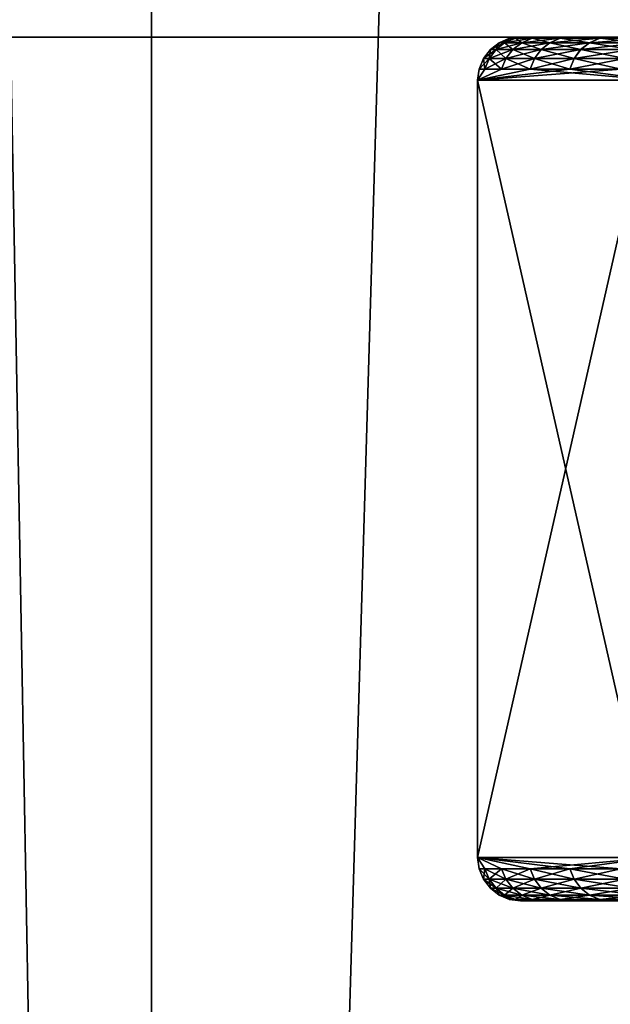
# Model space of a CAD drawing. Units: inches. Extents: x -1.58 to 1.58, y -2.53 to 2.53.
# Drawn here: x -0.01 to -0.01, y -1.06 to -1.06 of the extents above; entities that cross this region are included whole.
import ezdxf

# ---------------------------------------------------------------- set-up
doc = ezdxf.new("R2010")
doc.units = ezdxf.units.IN
doc.header["$MEASUREMENT"] = 0
doc.layers.get('0').update_dxf_attribs({"true_color": 0x5890e1})

msp = doc.modelspace()

# ---------------------------------------------------------------- linework, layer by layer
at = {"color": 221, "true_color": 0xe5a6d7}
for points in [[(-0.016767, -0.294229, 2.2703259), (-0.016767, -1.078844, 2.2703259), (-0.010142, -0.686537, 2.2638099)], [(-0.012756, -1.078844, 2.2043819), (-0.019929, -1.078844, 2.1984739), (-0.019929, -0.686537, 2.1984739)], [(-0.012756, -1.078844, 2.2043819), (-0.019929, -0.686537, 2.1984739), (-0.012756, -0.686537, 2.2043819)], [(-0.010142, -0.686537, 2.2638099), (-0.016767, -1.078844, 2.2703259), (-0.010142, -0.88269, 2.2638099)], [(-0.012756, -1.078844, 2.2043819), (-0.012756, -0.686537, 2.2043819), (-0.006969, -0.88269, 2.211653)], [(-0.010142, -0.88269, 2.2638099), (-0.016767, -1.078844, 2.2703259), (-0.010141, -1.078844, 2.2638099)], [(-0.006969, -1.078844, 2.211653), (-0.012756, -1.078844, 2.2043819), (-0.006969, -0.88269, 2.211653)], [(0.018758, -1.054998, 2.1260979), (0.018758, -1.060998, 2.1260979), (-0.018757, -1.054998, 2.1260979)], [(-0.018757, -1.054998, 2.1260979), (0.018758, -1.060998, 2.1260979), (-0.018757, -1.060998, 2.1260979)], [(-0.008185, -1.060998, 2.191859), (-0.008185, -1.054998, 2.191859), (-0.016091, -1.054998, 2.194113)], [(-0.008185, -1.060998, 2.191859), (-0.016091, -1.054998, 2.194113), (-0.016091, -1.060998, 2.194113)], [(-0.004829, -1.060998, 2.147393), (-0.03, -1.060998, 2.137341), (-0.005, -1.060998, 2.1460979)], [(-0.004829, -1.060998, 2.147393), (-0.00433, -1.060998, 2.148598), (-0.03, -1.060998, 2.137341)], [(-0.03, -1.060998, 2.137341), (-0.00433, -1.060998, 2.148598), (-0.016091, -1.060998, 2.194113)], [(-0.029121, -1.060998, 2.1352201), (-0.005, -1.060998, 2.1460979), (-0.03, -1.060998, 2.137341)], [(-0.020878, -1.060998, 2.126977), (-0.005, -1.060998, 2.1460979), (-0.029121, -1.060998, 2.1352201)], [(-0.004829, -1.060998, 2.144804), (-0.020878, -1.060998, 2.126977), (-0.018757, -1.060998, 2.1260979)], [(-0.004829, -1.060998, 2.144804), (-0.005, -1.060998, 2.1460979), (-0.020878, -1.060998, 2.126977)], [(-0.018757, -1.060998, 2.1260979), (0, -1.060998, 2.141098), (-0.001294, -1.060998, 2.141269)], [(-0.0025, -1.060998, 2.141768), (-0.018757, -1.060998, 2.1260979), (-0.001294, -1.060998, 2.141269)], [(-0.0025, -1.060998, 2.141768), (-0.003535, -1.060998, 2.1425631), (-0.018757, -1.060998, 2.1260979)], [(-0.018757, -1.060998, 2.1260979), (-0.003535, -1.060998, 2.1425631), (-0.00433, -1.060998, 2.143599)], [(-0.004829, -1.060998, 2.144804), (-0.018757, -1.060998, 2.1260979), (-0.00433, -1.060998, 2.143599)], [(0.018758, -1.060998, 2.1260979), (0, -1.060998, 2.141098), (-0.018757, -1.060998, 2.1260979)], [(-0.00433, -1.060998, 2.148598), (-0.003535, -1.060998, 2.1496339), (-0.016091, -1.060998, 2.194113)], [(-0.016091, -1.060998, 2.194113), (-0.003535, -1.060998, 2.1496339), (-0.008185, -1.060998, 2.191859)], [(-0.01197, -1.0610271, 2.1460979), (-0.011957, -1.0610271, 2.1466601), (-0.011937, -1.061011, 2.1466589)], [(-0.011937, -1.061011, 2.1466589), (-0.01195, -1.061011, 2.1460979), (-0.01197, -1.0610271, 2.1460979)], [(-0.01197, -1.0610271, 2.1460979), (-0.01195, -1.061011, 2.1460979), (-0.011957, -1.0610271, 2.1455369)], [(-0.011937, -1.061011, 2.1455381), (-0.011957, -1.0610271, 2.1455369), (-0.01195, -1.061011, 2.1460979)], [(-0.011937, -1.061011, 2.1466589), (-0.011957, -1.0610271, 2.1466601), (-0.011897, -1.061011, 2.147218)], [(-0.011897, -1.061011, 2.147218), (-0.011957, -1.0610271, 2.1466601), (-0.011918, -1.0610271, 2.1472189)], [(-0.011918, -1.0610271, 2.144978), (-0.011957, -1.0610271, 2.1455369), (-0.011937, -1.061011, 2.1455381)], [(-0.01195, -1.061011, 2.1460979), (-0.011937, -1.061011, 2.1466589), (-0.011912, -1.0610009, 2.146657)], [(-0.011926, -1.0610009, 2.1460979), (-0.01195, -1.061011, 2.1460979), (-0.011912, -1.0610009, 2.146657)], [(-0.011926, -1.0610009, 2.1460979), (-0.011937, -1.061011, 2.1455381), (-0.01195, -1.061011, 2.1460979)], [(-0.011926, -1.0610009, 2.1460979), (-0.011912, -1.0610009, 2.14554), (-0.011937, -1.061011, 2.1455381)], [(-0.011937, -1.061011, 2.1466589), (-0.011873, -1.0610009, 2.1472149), (-0.011912, -1.0610009, 2.146657)], [(-0.011937, -1.061011, 2.1466589), (-0.011897, -1.061011, 2.147218), (-0.011873, -1.0610009, 2.1472149)], [(-0.011897, -1.061011, 2.144979), (-0.011937, -1.061011, 2.1455381), (-0.011912, -1.0610009, 2.14554)], [(-0.011918, -1.0610271, 2.144978), (-0.011937, -1.061011, 2.1455381), (-0.011897, -1.061011, 2.144979)], [(-0.011926, -1.0610009, 2.1460979), (-0.011912, -1.0610009, 2.146657), (-0.0119, -1.060998, 2.1460979)], [(-0.011926, -1.0610009, 2.1460979), (-0.0119, -1.060998, 2.1460979), (-0.011912, -1.0610009, 2.14554)], [(-0.011832, -1.061011, 2.147774), (-0.011918, -1.0610271, 2.1472189), (-0.011852, -1.0610271, 2.1477771)], [(-0.011852, -1.0610271, 2.1444199), (-0.011918, -1.0610271, 2.144978), (-0.011897, -1.061011, 2.144979)], [(-0.011832, -1.061011, 2.147774), (-0.011897, -1.061011, 2.147218), (-0.011918, -1.0610271, 2.1472189)], [(-0.011912, -1.0610009, 2.14554), (-0.0119, -1.060998, 2.1460979), (-0.011873, -1.0610009, 2.1449821)], [(-0.011912, -1.0610009, 2.146657), (-0.011873, -1.0610009, 2.1472149), (-0.0119, -1.060998, 2.1460979)], [(-0.011873, -1.0610009, 2.1449821), (-0.011897, -1.061011, 2.144979), (-0.011912, -1.0610009, 2.14554)], [(-0.011494, -1.060998, 2.149179), (-0.00396, -1.060998, 2.1471601), (-0.0119, -1.060998, 2.1460979)], [(-0.011494, -1.060998, 2.143018), (-0.0119, -1.060998, 2.1460979), (-0.0041, -1.060998, 2.1460979)], [(-0.0041, -1.060998, 2.1460979), (-0.0119, -1.060998, 2.1460979), (-0.00396, -1.060998, 2.1471601)], [(-0.011494, -1.060998, 2.143018), (-0.011808, -1.0610009, 2.1444261), (-0.0119, -1.060998, 2.1460979)], [(-0.0119, -1.060998, 2.1460979), (-0.011873, -1.0610009, 2.1472149), (-0.011808, -1.0610009, 2.1477699)], [(-0.011716, -1.0610009, 2.1483221), (-0.0119, -1.060998, 2.1460979), (-0.011808, -1.0610009, 2.1477699)], [(-0.011716, -1.0610009, 2.1483221), (-0.011599, -1.0610009, 2.148869), (-0.0119, -1.060998, 2.1460979)], [(-0.0119, -1.060998, 2.1460979), (-0.011599, -1.0610009, 2.148869), (-0.011494, -1.060998, 2.149179)], [(-0.011873, -1.0610009, 2.1449821), (-0.0119, -1.060998, 2.1460979), (-0.011808, -1.0610009, 2.1444261)], [(-0.011897, -1.061011, 2.144979), (-0.011873, -1.0610009, 2.1449821), (-0.011832, -1.061011, 2.144423)], [(-0.011897, -1.061011, 2.147218), (-0.011808, -1.0610009, 2.1477699), (-0.011873, -1.0610009, 2.1472149)], [(-0.011808, -1.0610009, 2.1477699), (-0.011897, -1.061011, 2.147218), (-0.011832, -1.061011, 2.147774)], [(-0.011852, -1.0610271, 2.1444199), (-0.011897, -1.061011, 2.144979), (-0.011832, -1.061011, 2.144423)], [(-0.011832, -1.061011, 2.144423), (-0.011873, -1.0610009, 2.1449821), (-0.011808, -1.0610009, 2.1444261)], [(-0.011852, -1.0610271, 2.1444199), (-0.011832, -1.061011, 2.144423), (-0.01176, -1.0610271, 2.1438661)], [(-0.011761, -1.0610271, 2.14833), (-0.01174, -1.061011, 2.1483271), (-0.011852, -1.0610271, 2.1477771)], [(-0.01174, -1.061011, 2.1483271), (-0.011832, -1.061011, 2.147774), (-0.011852, -1.0610271, 2.1477771)], [(-0.011832, -1.061011, 2.144423), (-0.011808, -1.0610009, 2.1444261), (-0.01174, -1.061011, 2.1438701)], [(-0.011832, -1.061011, 2.147774), (-0.011716, -1.0610009, 2.1483221), (-0.011808, -1.0610009, 2.1477699)], [(-0.01174, -1.061011, 2.1483271), (-0.011716, -1.0610009, 2.1483221), (-0.011832, -1.061011, 2.147774)], [(-0.011832, -1.061011, 2.144423), (-0.01174, -1.061011, 2.1438701), (-0.01176, -1.0610271, 2.1438661)], [(-0.011494, -1.060998, 2.143018), (-0.011716, -1.0610009, 2.1438749), (-0.011808, -1.0610009, 2.1444261)], [(-0.01174, -1.061011, 2.1438701), (-0.011808, -1.0610009, 2.1444261), (-0.011716, -1.0610009, 2.1438749)], [(-0.011643, -1.0610271, 2.1488791), (-0.011623, -1.061011, 2.148875), (-0.011761, -1.0610271, 2.14833)], [(-0.011761, -1.0610271, 2.14833), (-0.011623, -1.061011, 2.148875), (-0.01174, -1.061011, 2.1483271)], [(-0.01174, -1.061011, 2.1438701), (-0.011643, -1.0610271, 2.143317), (-0.01176, -1.0610271, 2.1438661)], [(-0.011623, -1.061011, 2.148875), (-0.011599, -1.0610009, 2.148869), (-0.01174, -1.061011, 2.1483271)], [(-0.01174, -1.061011, 2.1483271), (-0.011599, -1.0610009, 2.148869), (-0.011716, -1.0610009, 2.1483221)], [(-0.011716, -1.0610009, 2.1438749), (-0.011623, -1.061011, 2.143322), (-0.01174, -1.061011, 2.1438701)], [(-0.01174, -1.061011, 2.1438701), (-0.011623, -1.061011, 2.143322), (-0.011643, -1.0610271, 2.143317)], [(-0.011494, -1.060998, 2.143018), (-0.011599, -1.0610009, 2.143328), (-0.011716, -1.0610009, 2.1438749)], [(-0.011623, -1.061011, 2.143322), (-0.011716, -1.0610009, 2.1438749), (-0.011599, -1.0610009, 2.143328)], [(-0.011986, -1.061048, 2.1460979), (-0.011973, -1.061048, 2.1466601), (-0.011957, -1.0610271, 2.1466601)], [(-0.011973, -1.061048, 2.1455369), (-0.011986, -1.061048, 2.1460979), (-0.01197, -1.0610271, 2.1460979)], [(-0.01197, -1.0610271, 2.1460979), (-0.011986, -1.061048, 2.1460979), (-0.011957, -1.0610271, 2.1466601)], [(-0.011934, -1.061048, 2.1449759), (-0.011973, -1.061048, 2.1455369), (-0.011957, -1.0610271, 2.1455369)], [(-0.011973, -1.061048, 2.1455369), (-0.01197, -1.0610271, 2.1460979), (-0.011957, -1.0610271, 2.1455369)], [(-0.011918, -1.0610271, 2.1472189), (-0.011957, -1.0610271, 2.1466601), (-0.011973, -1.061048, 2.1466601)], [(-0.011934, -1.061048, 2.1472211), (-0.011918, -1.0610271, 2.1472189), (-0.011973, -1.061048, 2.1466601)], [(-0.011918, -1.0610271, 2.144978), (-0.011934, -1.061048, 2.1449759), (-0.011957, -1.0610271, 2.1455369)], [(-0.011868, -1.061048, 2.147779), (-0.011852, -1.0610271, 2.1477771), (-0.011934, -1.061048, 2.1472211)], [(-0.011934, -1.061048, 2.1472211), (-0.011852, -1.0610271, 2.1477771), (-0.011918, -1.0610271, 2.1472189)], [(-0.011918, -1.0610271, 2.144978), (-0.011868, -1.061048, 2.144418), (-0.011934, -1.061048, 2.1449759)], [(-0.011852, -1.0610271, 2.1444199), (-0.011868, -1.061048, 2.144418), (-0.011918, -1.0610271, 2.144978)], [(-0.011776, -1.061048, 2.1483331), (-0.011761, -1.0610271, 2.14833), (-0.011868, -1.061048, 2.147779)], [(-0.011852, -1.0610271, 2.1444199), (-0.011776, -1.061048, 2.143863), (-0.011868, -1.061048, 2.144418)], [(-0.011761, -1.0610271, 2.14833), (-0.011852, -1.0610271, 2.1477771), (-0.011868, -1.061048, 2.147779)], [(-0.011852, -1.0610271, 2.1444199), (-0.01176, -1.0610271, 2.1438661), (-0.011776, -1.061048, 2.143863)], [(-0.011776, -1.061048, 2.143863), (-0.01176, -1.0610271, 2.1438661), (-0.011658, -1.061048, 2.1433139)], [(-0.011658, -1.061048, 2.1488831), (-0.011643, -1.0610271, 2.1488791), (-0.011776, -1.061048, 2.1483331)], [(-0.011776, -1.061048, 2.1483331), (-0.011643, -1.0610271, 2.1488791), (-0.011761, -1.0610271, 2.14833)], [(-0.01176, -1.0610271, 2.1438661), (-0.011643, -1.0610271, 2.143317), (-0.011658, -1.061048, 2.1433139)], [(-0.011996, -1.061072, 2.1460979), (-0.011983, -1.061072, 2.146661), (-0.011973, -1.061048, 2.1466601)], [(-0.011986, -1.061048, 2.1460979), (-0.011983, -1.061072, 2.1455359), (-0.011996, -1.061072, 2.1460979)], [(-0.011973, -1.061048, 2.1466601), (-0.011986, -1.061048, 2.1460979), (-0.011996, -1.061072, 2.1460979)], [(-0.011973, -1.061048, 2.1455369), (-0.011983, -1.061072, 2.1455359), (-0.011986, -1.061048, 2.1460979)], [(-0.011944, -1.061072, 2.147222), (-0.011934, -1.061048, 2.1472211), (-0.011983, -1.061072, 2.146661)], [(-0.011944, -1.061072, 2.1449749), (-0.011983, -1.061072, 2.1455359), (-0.011973, -1.061048, 2.1455369)], [(-0.011934, -1.061048, 2.1472211), (-0.011973, -1.061048, 2.1466601), (-0.011983, -1.061072, 2.146661)], [(-0.011934, -1.061048, 2.1449759), (-0.011944, -1.061072, 2.1449749), (-0.011973, -1.061048, 2.1455369)], [(-0.011878, -1.061072, 2.1477799), (-0.011868, -1.061048, 2.147779), (-0.011944, -1.061072, 2.147222)], [(-0.011944, -1.061072, 2.147222), (-0.011868, -1.061048, 2.147779), (-0.011934, -1.061048, 2.1472211)], [(-0.011934, -1.061048, 2.1449759), (-0.011878, -1.061072, 2.144417), (-0.011944, -1.061072, 2.1449749)], [(-0.011868, -1.061048, 2.144418), (-0.011878, -1.061072, 2.144417), (-0.011934, -1.061048, 2.1449759)], [(-0.011786, -1.061072, 2.148335), (-0.011776, -1.061048, 2.1483331), (-0.011878, -1.061072, 2.1477799)], [(-0.011776, -1.061048, 2.1483331), (-0.011868, -1.061048, 2.147779), (-0.011878, -1.061072, 2.1477799)], [(-0.011878, -1.061072, 2.144417), (-0.011868, -1.061048, 2.144418), (-0.011786, -1.061072, 2.143862)], [(-0.011868, -1.061048, 2.144418), (-0.011776, -1.061048, 2.143863), (-0.011786, -1.061072, 2.143862)], [(-0.011668, -1.061072, 2.148885), (-0.011658, -1.061048, 2.1488831), (-0.011786, -1.061072, 2.148335)], [(-0.011668, -1.061072, 2.143312), (-0.011786, -1.061072, 2.143862), (-0.011776, -1.061048, 2.143863)], [(-0.011786, -1.061072, 2.148335), (-0.011658, -1.061048, 2.1488831), (-0.011776, -1.061048, 2.1483331)], [(-0.011658, -1.061048, 2.1433139), (-0.011668, -1.061072, 2.143312), (-0.011776, -1.061048, 2.143863)], [(-0.011983, -1.061072, 2.1455359), (-0.011944, -1.061072, 2.1449749), (-0.012, -1.061098, 2.1460979)], [(-0.011786, -1.061072, 2.143862), (-0.012, -1.061098, 2.1460979), (-0.011878, -1.061072, 2.144417)], [(-0.011944, -1.061072, 2.1449749), (-0.011878, -1.061072, 2.144417), (-0.012, -1.061098, 2.1460979)], [(-0.012, -1.061098, 2.1460979), (-0.011786, -1.061072, 2.143862), (-0.011668, -1.061072, 2.143312)], [(-0.011668, -1.061072, 2.143312), (-0.011591, -1.061098, 2.142993), (-0.012, -1.061098, 2.1460979)], [(-0.012, -1.061098, 2.1460979), (-0.011878, -1.061072, 2.1477799), (-0.011944, -1.061072, 2.147222)], [(-0.012, -1.061098, 2.1460979), (-0.011591, -1.061098, 2.149204), (-0.011878, -1.061072, 2.1477799)], [(-0.012, -1.061098, 2.1460979), (-0.011944, -1.061072, 2.147222), (-0.011983, -1.061072, 2.146661)], [(-0.012, -1.061098, 2.1460979), (-0.011996, -1.061072, 2.1460979), (-0.011983, -1.061072, 2.1455359)], [(-0.011996, -1.061072, 2.1460979), (-0.012, -1.061098, 2.1460979), (-0.011983, -1.061072, 2.146661)], [(-0.011591, -1.061098, 2.149204), (-0.011786, -1.061072, 2.148335), (-0.011878, -1.061072, 2.1477799)], [(-0.011786, -1.061072, 2.148335), (-0.011591, -1.061098, 2.149204), (-0.011668, -1.061072, 2.148885)], [(-0.011591, -1.061098, 2.142993), (-0.011591, -1.062898, 2.142993), (-0.012, -1.061098, 2.1460979)], [(-0.012, -1.062898, 2.1460979), (-0.011591, -1.061098, 2.149204), (-0.012, -1.061098, 2.1460979)], [(-0.011591, -1.062898, 2.142993), (-0.012, -1.062898, 2.1460979), (-0.012, -1.061098, 2.1460979)], [(-0.011591, -1.062898, 2.149204), (-0.011591, -1.061098, 2.149204), (-0.012, -1.062898, 2.1460979)], [(-0.012, -1.062898, 2.1460979), (-0.011668, -1.062924, 2.148885), (-0.011591, -1.062898, 2.149204)], [(-0.012, -1.062898, 2.1460979), (-0.011944, -1.062924, 2.147222), (-0.011878, -1.062924, 2.1477799)], [(-0.011786, -1.062924, 2.148335), (-0.012, -1.062898, 2.1460979), (-0.011878, -1.062924, 2.1477799)], [(-0.011786, -1.062924, 2.148335), (-0.011668, -1.062924, 2.148885), (-0.012, -1.062898, 2.1460979)], [(-0.011983, -1.062924, 2.146661), (-0.011944, -1.062924, 2.147222), (-0.012, -1.062898, 2.1460979)], [(-0.011983, -1.062924, 2.1455359), (-0.012, -1.062898, 2.1460979), (-0.011944, -1.062924, 2.1449749)], [(-0.011591, -1.062898, 2.142993), (-0.011878, -1.062924, 2.144417), (-0.012, -1.062898, 2.1460979)], [(-0.011944, -1.062924, 2.1449749), (-0.012, -1.062898, 2.1460979), (-0.011878, -1.062924, 2.144417)], [(-0.011996, -1.062924, 2.1460979), (-0.011983, -1.062924, 2.146661), (-0.012, -1.062898, 2.1460979)], [(-0.011996, -1.062924, 2.1460979), (-0.012, -1.062898, 2.1460979), (-0.011983, -1.062924, 2.1455359)], [(-0.011591, -1.062898, 2.142993), (-0.011786, -1.062924, 2.143862), (-0.011878, -1.062924, 2.144417)], [(-0.011591, -1.062898, 2.142993), (-0.011668, -1.062924, 2.143312), (-0.011786, -1.062924, 2.143862)], [(-0.011996, -1.062924, 2.1460979), (-0.011986, -1.062948, 2.1460979), (-0.011983, -1.062924, 2.146661)], [(-0.011996, -1.062924, 2.1460979), (-0.011973, -1.062948, 2.1455369), (-0.011986, -1.062948, 2.1460979)], [(-0.011996, -1.062924, 2.1460979), (-0.011983, -1.062924, 2.1455359), (-0.011973, -1.062948, 2.1455369)], [(-0.011986, -1.062948, 2.1460979), (-0.011973, -1.062948, 2.1466601), (-0.011983, -1.062924, 2.146661)], [(-0.011973, -1.062948, 2.1466601), (-0.011944, -1.062924, 2.147222), (-0.011983, -1.062924, 2.146661)], [(-0.011934, -1.062948, 2.1449759), (-0.011973, -1.062948, 2.1455369), (-0.011983, -1.062924, 2.1455359)], [(-0.011944, -1.062924, 2.1449749), (-0.011934, -1.062948, 2.1449759), (-0.011983, -1.062924, 2.1455359)], [(-0.011973, -1.062948, 2.1466601), (-0.011934, -1.062948, 2.1472211), (-0.011944, -1.062924, 2.147222)], [(-0.011934, -1.062948, 2.1449759), (-0.011944, -1.062924, 2.1449749), (-0.011868, -1.062948, 2.144418)], [(-0.011868, -1.062948, 2.144418), (-0.011944, -1.062924, 2.1449749), (-0.011878, -1.062924, 2.144417)], [(-0.011934, -1.062948, 2.1472211), (-0.011878, -1.062924, 2.1477799), (-0.011944, -1.062924, 2.147222)], [(-0.011878, -1.062924, 2.1477799), (-0.011934, -1.062948, 2.1472211), (-0.011868, -1.062948, 2.147779)], [(-0.011776, -1.062948, 2.143863), (-0.011878, -1.062924, 2.144417), (-0.011786, -1.062924, 2.143862)], [(-0.011868, -1.062948, 2.144418), (-0.011878, -1.062924, 2.144417), (-0.011776, -1.062948, 2.143863)], [(-0.011868, -1.062948, 2.147779), (-0.011786, -1.062924, 2.148335), (-0.011878, -1.062924, 2.1477799)], [(-0.011776, -1.062948, 2.1483331), (-0.011786, -1.062924, 2.148335), (-0.011868, -1.062948, 2.147779)], [(-0.011658, -1.062948, 2.1433139), (-0.011786, -1.062924, 2.143862), (-0.011668, -1.062924, 2.143312)], [(-0.011776, -1.062948, 2.1483331), (-0.011668, -1.062924, 2.148885), (-0.011786, -1.062924, 2.148335)], [(-0.011786, -1.062924, 2.143862), (-0.011658, -1.062948, 2.1433139), (-0.011776, -1.062948, 2.143863)], [(-0.011658, -1.062948, 2.1488831), (-0.011668, -1.062924, 2.148885), (-0.011776, -1.062948, 2.1483331)], [(-0.011973, -1.062948, 2.1455369), (-0.011957, -1.062969, 2.1455369), (-0.011986, -1.062948, 2.1460979)], [(-0.011973, -1.062948, 2.1466601), (-0.011986, -1.062948, 2.1460979), (-0.01197, -1.062969, 2.1460979)], [(-0.01197, -1.062969, 2.1460979), (-0.011986, -1.062948, 2.1460979), (-0.011957, -1.062969, 2.1455369)], [(-0.01197, -1.062969, 2.1460979), (-0.011957, -1.062969, 2.1466601), (-0.011973, -1.062948, 2.1466601)], [(-0.011973, -1.062948, 2.1466601), (-0.011957, -1.062969, 2.1466601), (-0.011934, -1.062948, 2.1472211)], [(-0.011918, -1.062969, 2.144978), (-0.011957, -1.062969, 2.1455369), (-0.011973, -1.062948, 2.1455369)], [(-0.011918, -1.062969, 2.144978), (-0.011973, -1.062948, 2.1455369), (-0.011934, -1.062948, 2.1449759)], [(-0.011934, -1.062948, 2.1472211), (-0.011957, -1.062969, 2.1466601), (-0.011918, -1.062969, 2.1472189)], [(-0.011852, -1.062969, 2.1444199), (-0.011934, -1.062948, 2.1449759), (-0.011868, -1.062948, 2.144418)], [(-0.011852, -1.062969, 2.1444199), (-0.011918, -1.062969, 2.144978), (-0.011934, -1.062948, 2.1449759)], [(-0.011868, -1.062948, 2.147779), (-0.011934, -1.062948, 2.1472211), (-0.011918, -1.062969, 2.1472189)], [(-0.011868, -1.062948, 2.147779), (-0.011918, -1.062969, 2.1472189), (-0.011852, -1.062969, 2.1477771)], [(-0.011852, -1.062969, 2.1444199), (-0.011868, -1.062948, 2.144418), (-0.01176, -1.062969, 2.1438661)], [(-0.011868, -1.062948, 2.144418), (-0.011776, -1.062948, 2.143863), (-0.01176, -1.062969, 2.1438661)], [(-0.011776, -1.062948, 2.1483331), (-0.011868, -1.062948, 2.147779), (-0.011852, -1.062969, 2.1477771)], [(-0.01176, -1.062969, 2.14833), (-0.011776, -1.062948, 2.1483331), (-0.011852, -1.062969, 2.1477771)], [(-0.011776, -1.062948, 2.143863), (-0.011643, -1.062969, 2.143317), (-0.01176, -1.062969, 2.1438661)], [(-0.011776, -1.062948, 2.143863), (-0.011658, -1.062948, 2.1433139), (-0.011643, -1.062969, 2.143317)], [(-0.01176, -1.062969, 2.14833), (-0.011658, -1.062948, 2.1488831), (-0.011776, -1.062948, 2.1483331)], [(-0.011643, -1.062969, 2.1488791), (-0.011658, -1.062948, 2.1488831), (-0.01176, -1.062969, 2.14833)], [(-0.011937, -1.0629849, 2.1455381), (-0.01197, -1.062969, 2.1460979), (-0.011957, -1.062969, 2.1455369)], [(-0.011937, -1.0629849, 2.1455381), (-0.01195, -1.0629849, 2.1460979), (-0.01197, -1.062969, 2.1460979)], [(-0.01197, -1.062969, 2.1460979), (-0.01195, -1.0629849, 2.1460979), (-0.011957, -1.062969, 2.1466601)], [(-0.01195, -1.0629849, 2.1460979), (-0.011937, -1.0629849, 2.1466589), (-0.011957, -1.062969, 2.1466601)], [(-0.011918, -1.062969, 2.144978), (-0.011897, -1.0629849, 2.144979), (-0.011957, -1.062969, 2.1455369)], [(-0.011897, -1.0629849, 2.144979), (-0.011937, -1.0629849, 2.1455381), (-0.011957, -1.062969, 2.1455369)], [(-0.011918, -1.062969, 2.1472189), (-0.011957, -1.062969, 2.1466601), (-0.011937, -1.0629849, 2.1466589)], [(-0.011897, -1.0629849, 2.147218), (-0.011918, -1.062969, 2.1472189), (-0.011937, -1.0629849, 2.1466589)], [(-0.011852, -1.062969, 2.1444199), (-0.011832, -1.0629849, 2.144423), (-0.011918, -1.062969, 2.144978)], [(-0.011897, -1.0629849, 2.147218), (-0.011852, -1.062969, 2.1477771), (-0.011918, -1.062969, 2.1472189)], [(-0.011918, -1.062969, 2.144978), (-0.011832, -1.0629849, 2.144423), (-0.011897, -1.0629849, 2.144979)], [(-0.011832, -1.0629849, 2.147774), (-0.011852, -1.062969, 2.1477771), (-0.011897, -1.0629849, 2.147218)], [(-0.011852, -1.062969, 2.1444199), (-0.01174, -1.0629849, 2.1438701), (-0.011832, -1.0629849, 2.144423)], [(-0.011852, -1.062969, 2.1444199), (-0.01176, -1.062969, 2.1438661), (-0.01174, -1.0629849, 2.1438701)], [(-0.01176, -1.062969, 2.14833), (-0.011852, -1.062969, 2.1477771), (-0.011832, -1.0629849, 2.147774)], [(-0.01174, -1.0629849, 2.1483271), (-0.01176, -1.062969, 2.14833), (-0.011832, -1.0629849, 2.147774)], [(-0.01174, -1.0629849, 2.1438701), (-0.01176, -1.062969, 2.1438661), (-0.011623, -1.0629849, 2.143322)], [(-0.01176, -1.062969, 2.1438661), (-0.011643, -1.062969, 2.143317), (-0.011623, -1.0629849, 2.143322)], [(-0.01174, -1.0629849, 2.1483271), (-0.011643, -1.062969, 2.1488791), (-0.01176, -1.062969, 2.14833)], [(-0.011623, -1.0629849, 2.148875), (-0.011643, -1.062969, 2.1488791), (-0.01174, -1.0629849, 2.1483271)], [(-0.011937, -1.0629849, 2.1455381), (-0.011912, -1.062995, 2.14554), (-0.01195, -1.0629849, 2.1460979)], [(-0.01195, -1.0629849, 2.1460979), (-0.011912, -1.062995, 2.14554), (-0.011926, -1.062995, 2.1460979)], [(-0.011937, -1.0629849, 2.1466589), (-0.01195, -1.0629849, 2.1460979), (-0.011926, -1.062995, 2.1460979)], [(-0.011926, -1.062995, 2.1460979), (-0.011912, -1.062995, 2.146657), (-0.011937, -1.0629849, 2.1466589)], [(-0.011873, -1.062995, 2.1449821), (-0.011912, -1.062995, 2.14554), (-0.011937, -1.0629849, 2.1455381)], [(-0.011897, -1.0629849, 2.144979), (-0.011873, -1.062995, 2.1449821), (-0.011937, -1.0629849, 2.1455381)], [(-0.011897, -1.0629849, 2.147218), (-0.011937, -1.0629849, 2.1466589), (-0.011912, -1.062995, 2.146657)], [(-0.0119, -1.0629981, 2.1460979), (-0.011926, -1.062995, 2.1460979), (-0.011912, -1.062995, 2.14554)], [(-0.011926, -1.062995, 2.1460979), (-0.0119, -1.0629981, 2.1460979), (-0.011912, -1.062995, 2.146657)], [(-0.011873, -1.062995, 2.1472149), (-0.011897, -1.0629849, 2.147218), (-0.011912, -1.062995, 2.146657)], [(-0.0119, -1.0629981, 2.1460979), (-0.011873, -1.062995, 2.1472149), (-0.011912, -1.062995, 2.146657)], [(-0.011912, -1.062995, 2.14554), (-0.011873, -1.062995, 2.1449821), (-0.0119, -1.0629981, 2.1460979)], [(-0.0119, -1.0629981, 2.1460979), (-0.011808, -1.062995, 2.1477699), (-0.011873, -1.062995, 2.1472149)], [(-0.0119, -1.0629981, 2.1460979), (-0.011494, -1.0629981, 2.149179), (-0.011808, -1.062995, 2.1477699)], [(-0.011599, -1.062995, 2.143328), (-0.011494, -1.0629981, 2.143018), (-0.0119, -1.0629981, 2.1460979)], [(-0.011716, -1.062995, 2.1438749), (-0.0119, -1.0629981, 2.1460979), (-0.011808, -1.062995, 2.1444261)], [(-0.011873, -1.062995, 2.1449821), (-0.011808, -1.062995, 2.1444261), (-0.0119, -1.0629981, 2.1460979)], [(-0.0119, -1.0629981, 2.1460979), (-0.011716, -1.062995, 2.1438749), (-0.011599, -1.062995, 2.143328)], [(-0.011494, -1.0629981, 2.143018), (-0.006747, -1.0629981, 2.145859), (-0.0119, -1.0629981, 2.1460979)], [(-0.006747, -1.0629981, 2.146338), (-0.011494, -1.0629981, 2.149179), (-0.0119, -1.0629981, 2.1460979)], [(-0.006779, -1.0629981, 2.1460979), (-0.0119, -1.0629981, 2.1460979), (-0.006747, -1.0629981, 2.145859)], [(-0.006779, -1.0629981, 2.1460979), (-0.006747, -1.0629981, 2.146338), (-0.0119, -1.0629981, 2.1460979)], [(-0.011873, -1.062995, 2.1472149), (-0.011832, -1.0629849, 2.147774), (-0.011897, -1.0629849, 2.147218)], [(-0.011832, -1.0629849, 2.144423), (-0.011808, -1.062995, 2.1444261), (-0.011897, -1.0629849, 2.144979)], [(-0.011897, -1.0629849, 2.144979), (-0.011808, -1.062995, 2.1444261), (-0.011873, -1.062995, 2.1449821)], [(-0.011808, -1.062995, 2.1477699), (-0.011832, -1.0629849, 2.147774), (-0.011873, -1.062995, 2.1472149)], [(-0.01174, -1.0629849, 2.1483271), (-0.011832, -1.0629849, 2.147774), (-0.011808, -1.062995, 2.1477699)], [(-0.011832, -1.0629849, 2.144423), (-0.01174, -1.0629849, 2.1438701), (-0.011716, -1.062995, 2.1438749)], [(-0.011808, -1.062995, 2.1444261), (-0.011832, -1.0629849, 2.144423), (-0.011716, -1.062995, 2.1438749)], [(-0.011716, -1.062995, 2.1483221), (-0.01174, -1.0629849, 2.1483271), (-0.011808, -1.062995, 2.1477699)], [(-0.011494, -1.0629981, 2.149179), (-0.011716, -1.062995, 2.1483221), (-0.011808, -1.062995, 2.1477699)], [(-0.011599, -1.062995, 2.143328), (-0.011716, -1.062995, 2.1438749), (-0.01174, -1.0629849, 2.1438701)], [(-0.011623, -1.0629849, 2.143322), (-0.011599, -1.062995, 2.143328), (-0.01174, -1.0629849, 2.1438701)], [(-0.011716, -1.062995, 2.1483221), (-0.011623, -1.0629849, 2.148875), (-0.01174, -1.0629849, 2.1483271)], [(-0.011599, -1.062995, 2.148869), (-0.011623, -1.0629849, 2.148875), (-0.011716, -1.062995, 2.1483221)], [(-0.011716, -1.062995, 2.1483221), (-0.011494, -1.0629981, 2.149179), (-0.011599, -1.062995, 2.148869)]]:
    msp.add_3dface(points, dxfattribs=at)

doc.saveas('drawing.dxf')
